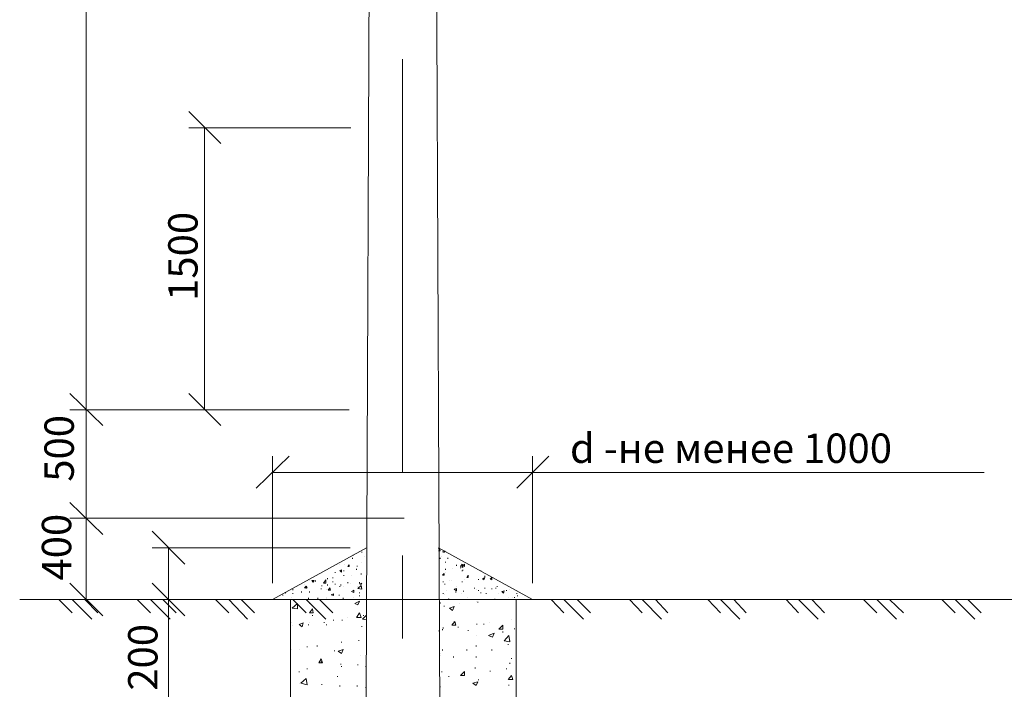
# Model space of a CAD drawing. Units: millimetres. Extents: x 2369 to 2849, y 1138 to 2178.
# Drawn here: x 2438 to 2522, y 1964 to 2021 of the extents above; entities that cross this region are included whole.
import ezdxf

# ---------------------------------------------------------------- set-up
doc = ezdxf.new("R2010")
doc.units = ezdxf.units.MM
doc.layers.add('P', color=7, linetype='Continuous', lineweight=25)
doc.styles.add('GOST 2.304', font='CS_Gost2304.shx', dxfattribs={"oblique": 15, "height": 2.5})

msp = doc.modelspace()

# ---------------------------------------------------------------- linework, layer by layer
at = {"layer": 'P', "color": 7, "linetype": 'Continuous', "lineweight": 15}
for points in [[(2468.215, 2090.054), (2468.215, 2078.787), (2467.549, 1922.587)], [(2443.882, 2078.854), (2443.882, 1987.587)], [(2474.149, 1922.587), (2473.482, 2078.787)], [(2470.815, 2017.454), (2470.815, 1982.254)], [(2455.349, 2010.254), (2452.615, 2012.987)], [(2466.415, 2011.587), (2452.615, 2011.587)], [(2453.949, 2011.587), (2453.949, 1987.587)], [(2445.282, 1986.254), (2442.482, 1988.987)], [(2442.482, 1988.987), (2445.282, 1986.254)], [(2452.615, 1988.987), (2455.349, 1986.254)], [(2466.282, 1987.587), (2442.482, 1987.587)], [(2466.282, 1987.587), (2442.482, 1987.587)], [(2443.882, 1987.587), (2443.882, 1978.387)], [(2466.282, 1987.587), (2452.615, 1987.587)], [(2461.149, 1983.654), (2458.349, 1980.921)], [(2459.749, 1972.854), (2459.749, 1983.654)], [(2480.549, 1980.921), (2483.282, 1983.654)], [(2481.882, 1972.854), (2481.882, 1983.654)], [(2459.749, 1982.254), (2520.349, 1982.254)], [(2445.282, 1976.987), (2442.482, 1979.721)], [(2442.482, 1979.721), (2445.282, 1976.987)], [(2470.949, 1978.387), (2442.482, 1978.387)], [(2470.682, 1978.387), (2442.482, 1978.387)], [(2443.882, 1971.454), (2443.882, 1978.387)], [(2452.282, 1974.454), (2449.482, 1977.254)], [(2466.349, 1975.854), (2449.482, 1975.854)], [(2450.882, 1975.854), (2450.882, 1960.187)], [(2467.749, 1975.854), (2459.749, 1971.454)], [(2467.349, 1975.454), (2467.349, 1975.521)], [(2481.882, 1971.454), (2473.882, 1975.854)], [(2473.882, 1975.721), (2473.949, 1975.787)], [(2473.882, 1975.587), (2474.015, 1975.587)], [(2474.015, 1975.587), (2473.949, 1975.787)], [(2474.215, 1975.521), (2474.415, 1975.587)], [(2474.215, 1975.521), (2474.349, 1975.454)], [(2474.349, 1975.454), (2474.415, 1975.587)], [(2466.549, 1974.921), (2466.549, 1974.987)], [(2466.615, 1975.187), (2466.615, 1975.254)], [(2467.282, 1974.587), (2467.282, 1974.587)], [(2467.615, 1975.121), (2467.615, 1975.121)], [(2470.815, 1975.187), (2470.815, 1968.121)], [(2474.015, 1974.921), (2474.015, 1974.987)], [(2474.149, 1975.121), (2474.149, 1975.121)], [(2474.482, 1974.587), (2474.482, 1974.654)], [(2474.682, 1974.921), (2474.682, 1974.987)], [(2465.082, 1973.721), (2465.082, 1973.787)], [(2465.482, 1974.387), (2465.482, 1974.387)], [(2465.482, 1973.921), (2465.615, 1973.987)], [(2465.482, 1973.921), (2465.615, 1973.787)], [(2465.615, 1973.787), (2465.615, 1973.987)], [(2465.815, 1973.854), (2465.815, 1973.921)], [(2465.882, 1974.387), (2465.882, 1974.387)], [(2466.149, 1974.254), (2466.282, 1974.387)], [(2466.149, 1974.254), (2466.282, 1974.254)], [(2466.282, 1974.254), (2466.282, 1974.387)], [(2466.882, 1973.987), (2466.882, 1974.054)], [(2466.949, 1974.254), (2466.949, 1974.321)], [(2474.482, 1973.987), (2474.482, 1974.054)], [(2474.482, 1973.721), (2474.482, 1973.721)], [(2475.082, 1974.054), (2475.082, 1974.054)], [(2475.415, 1974.321), (2475.415, 1974.387)], [(2475.749, 1974.254), (2475.882, 1974.454)], [(2475.882, 1974.454), (2475.949, 1974.187), (2475.749, 1974.254)], [(2475.749, 1974.121), (2475.749, 1974.187)], [(2475.882, 1974.387), (2476.082, 1974.454)], [(2475.882, 1974.387), (2476.082, 1974.254)], [(2475.882, 1973.854), (2475.882, 1973.921)], [(2475.949, 1973.921), (2475.949, 1973.987)], [(2476.082, 1974.254), (2476.082, 1974.454)], [(2477.482, 1973.854), (2477.482, 1973.921)], [(2462.882, 1973.054), (2462.882, 1973.054)], [(2463.082, 1973.054), (2463.282, 1973.054)], [(2463.082, 1973.054), (2463.215, 1972.921)], [(2463.215, 1972.921), (2463.282, 1973.054)], [(2463.215, 1972.987), (2463.215, 1973.054)], [(2463.415, 1972.987), (2463.415, 1973.054)], [(2464.082, 1972.854), (2464.282, 1973.121)], [(2464.282, 1972.854), (2464.282, 1973.121)], [(2464.415, 1973.187), (2464.415, 1973.254)], [(2464.882, 1973.254), (2464.882, 1973.321)], [(2464.882, 1972.921), (2464.882, 1972.987)], [(2465.815, 1973.454), (2465.815, 1973.521)], [(2466.149, 1972.854), (2466.149, 1972.921)], [(2466.482, 1973.521), (2466.482, 1973.521)], [(2467.149, 1972.854), (2467.149, 1972.921)], [(2467.282, 1973.587), (2467.282, 1973.654)], [(2474.215, 1973.521), (2474.349, 1973.654)], [(2474.215, 1973.521), (2474.349, 1973.521)], [(2474.282, 1972.921), (2474.282, 1972.987)], [(2474.349, 1973.521), (2474.349, 1973.654)], [(2474.815, 1973.054), (2474.815, 1973.054)], [(2475.015, 1973.054), (2475.015, 1973.054)], [(2475.882, 1972.921), (2475.882, 1972.987)], [(2476.082, 1973.187), (2476.082, 1973.187)], [(2476.282, 1973.321), (2476.415, 1973.521)], [(2476.282, 1973.321), (2476.415, 1973.321)], [(2476.415, 1973.321), (2476.415, 1973.521)], [(2476.415, 1973.321), (2476.415, 1973.387)], [(2477.282, 1973.121), (2477.282, 1973.187)], [(2477.615, 1973.187), (2477.815, 1973.321)], [(2477.615, 1973.187), (2477.749, 1973.121)], [(2477.749, 1973.121), (2477.815, 1973.321)], [(2477.815, 1973.387), (2477.815, 1973.454)], [(2478.282, 1973.187), (2478.415, 1973.321)], [(2478.282, 1973.187), (2478.415, 1973.121)], [(2478.415, 1973.121), (2478.415, 1973.321)], [(2442.482, 1972.854), (2445.282, 1970.054)], [(2449.482, 1972.854), (2452.282, 1970.054)], [(2460.815, 1971.987), (2460.815, 1971.987), (2460.882, 1972.054)], [(2461.482, 1972.254), (2461.482, 1972.321)], [(2462.215, 1972.054), (2462.215, 1972.121)], [(2462.482, 1972.721), (2462.482, 1972.721)], [(2462.482, 1972.454), (2462.615, 1972.587)], [(2462.482, 1972.454), (2462.682, 1972.454)], [(2462.682, 1972.454), (2462.615, 1972.587)], [(2462.615, 1972.387), (2462.615, 1972.454)], [(2462.882, 1972.054), (2462.882, 1972.121)], [(2463.882, 1972.321), (2463.882, 1972.387)], [(2463.949, 1972.587), (2463.949, 1972.654)], [(2464.082, 1972.854), (2464.282, 1972.854)], [(2464.349, 1972.321), (2464.349, 1972.321)], [(2464.415, 1972.654), (2464.415, 1972.721)], [(2464.482, 1972.254), (2464.615, 1972.454)], [(2464.482, 1972.254), (2464.682, 1972.254)], [(2464.682, 1972.254), (2464.615, 1972.454)], [(2465.082, 1972.721), (2465.082, 1972.787)], [(2465.482, 1972.521), (2465.482, 1972.587)], [(2465.549, 1972.654), (2465.549, 1972.721)], [(2465.815, 1972.521), (2465.815, 1972.521)], [(2466.415, 1972.854), (2466.415, 1972.854)], [(2466.482, 1972.121), (2466.682, 1972.254)], [(2466.482, 1972.121), (2466.682, 1972.054)], [(2466.682, 1972.054), (2466.682, 1972.254)], [(2467.015, 1972.387), (2467.282, 1972.654)], [(2467.015, 1972.521), (2467.015, 1972.521)], [(2467.015, 1972.387), (2467.349, 1972.321)], [(2467.149, 1972.787), (2467.349, 1972.854)], [(2467.149, 1972.787), (2467.282, 1972.721)], [(2467.149, 1971.987), (2467.149, 1972.054)], [(2467.215, 1972.721), (2467.215, 1972.721)], [(2467.282, 1972.721), (2467.349, 1972.854)], [(2467.349, 1972.321), (2467.282, 1972.654)], [(2474.415, 1972.721), (2474.415, 1972.787)], [(2474.549, 1972.187), (2474.549, 1972.187)], [(2475.215, 1972.321), (2475.415, 1972.387)], [(2475.215, 1972.321), (2475.415, 1972.187)], [(2475.349, 1972.054), (2475.349, 1972.121)], [(2475.415, 1972.521), (2475.415, 1972.521)], [(2475.415, 1972.187), (2475.415, 1972.387)], [(2476.015, 1972.121), (2476.015, 1972.187)], [(2476.949, 1972.387), (2476.949, 1972.454)], [(2477.082, 1972.321), (2477.082, 1972.321)], [(2477.282, 1972.187), (2477.282, 1972.254)], [(2477.482, 1971.987), (2477.482, 1972.054)], [(2477.815, 1972.387), (2477.815, 1972.454)], [(2478.415, 1972.321), (2478.415, 1972.387)], [(2478.749, 1972.387), (2478.749, 1972.454)], [(2478.882, 1972.521), (2478.882, 1972.587)], [(2479.282, 1972.121), (2479.482, 1972.187)], [(2479.282, 1972.121), (2479.415, 1971.987)], [(2479.415, 1971.987), (2479.482, 1972.187)], [(2479.682, 1972.187), (2479.682, 1972.254)], [(2479.949, 1972.321), (2479.949, 1972.321)], [(2467.749, 1971.454), (2438.215, 1971.454)], [(2442.682, 1970.321), (2441.549, 1971.454)], [(2486.082, 1971.454), (2442.482, 1971.454)], [(2444.349, 1969.787), (2442.682, 1971.454)], [(2444.882, 1970.321), (2443.749, 1971.454)], [(2449.349, 1970.321), (2448.215, 1971.454)], [(2451.015, 1969.787), (2449.349, 1971.454)], [(2458.349, 1971.454), (2449.482, 1971.454)], [(2451.549, 1970.321), (2450.415, 1971.454)], [(2456.015, 1970.321), (2454.882, 1971.454)], [(2457.615, 1969.787), (2456.015, 1971.454)], [(2458.215, 1970.321), (2457.082, 1971.454)], [(2460.615, 1971.787), (2460.615, 1971.854)], [(2461.282, 1971.454), (2461.282, 1915.787)], [(2461.349, 1971.654), (2461.349, 1971.654)], [(2461.482, 1971.921), (2461.482, 1971.987)], [(2462.615, 1970.321), (2461.482, 1971.454)], [(2464.282, 1969.787), (2462.615, 1971.454)], [(2462.815, 1971.521), (2462.815, 1971.587)], [(2463.615, 1971.521), (2463.615, 1971.587)], [(2464.882, 1970.321), (2463.749, 1971.454)], [(2464.349, 1971.654), (2464.349, 1971.654)], [(2464.349, 1971.521), (2464.349, 1971.521)], [(2464.749, 1971.854), (2464.949, 1971.921)], [(2464.749, 1971.854), (2464.949, 1971.787)], [(2464.949, 1971.787), (2464.949, 1971.921)], [(2465.415, 1971.787), (2465.415, 1971.854)], [(2465.749, 1971.521), (2465.749, 1971.587)], [(2466.615, 1971.654), (2466.615, 1971.654)], [(2466.749, 1971.121), (2467.149, 1971.321)], [(2467.015, 1970.987), (2467.149, 1971.321)], [(2467.149, 1971.721), (2467.149, 1971.787)], [(2556.682, 1971.454), (2473.949, 1971.454)], [(2474.282, 1971.921), (2474.282, 1971.987)], [(2474.349, 1971.854), (2474.349, 1971.854)], [(2474.682, 1971.454), (2474.749, 1971.521)], [(2474.749, 1971.454), (2474.749, 1971.521)], [(2475.815, 1971.987), (2475.815, 1971.987)], [(2476.349, 1971.654), (2476.349, 1971.654)], [(2477.082, 1971.321), (2477.082, 1971.321)], [(2477.215, 1971.187), (2477.215, 1971.254)], [(2477.949, 1971.921), (2477.949, 1971.987)], [(2478.682, 1971.454), (2478.682, 1971.521)], [(2479.015, 1971.987), (2479.015, 1971.987)], [(2479.882, 1971.654), (2479.882, 1971.654)], [(2480.149, 1971.654), (2480.149, 1971.654)], [(2480.349, 1971.587), (2480.349, 1971.654)], [(2480.482, 1971.454), (2480.482, 1915.787)], [(2480.549, 1971.921), (2480.549, 1971.987)], [(2480.615, 1971.721), (2480.615, 1971.787)], [(2484.549, 1970.321), (2483.482, 1971.454)], [(2486.215, 1969.787), (2484.549, 1971.454)], [(2486.815, 1970.321), (2485.682, 1971.454)], [(2491.215, 1970.321), (2490.149, 1971.454)], [(2492.882, 1969.787), (2491.215, 1971.454)], [(2493.415, 1970.321), (2492.349, 1971.454)], [(2497.882, 1970.321), (2496.815, 1971.454)], [(2499.549, 1969.787), (2497.882, 1971.454)], [(2500.082, 1970.321), (2499.015, 1971.454)], [(2504.549, 1970.321), (2503.482, 1971.454)], [(2506.215, 1969.787), (2504.549, 1971.454)], [(2506.749, 1970.321), (2505.682, 1971.454)], [(2511.215, 1970.321), (2510.082, 1971.454)], [(2512.882, 1969.787), (2511.215, 1971.454)], [(2513.482, 1970.321), (2512.282, 1971.454)], [(2517.882, 1970.321), (2516.749, 1971.454)], [(2519.549, 1969.787), (2517.882, 1971.454)], [(2520.082, 1970.321), (2518.949, 1971.454)], [(2461.415, 1970.721), (2461.882, 1971.121)], [(2461.415, 1970.721), (2461.882, 1970.654)], [(2461.882, 1970.654), (2461.882, 1971.121)], [(2462.882, 1971.121), (2462.882, 1971.187)], [(2462.882, 1970.321), (2463.149, 1970.654)], [(2463.215, 1970.321), (2463.149, 1970.654)], [(2466.749, 1971.121), (2467.015, 1970.987)], [(2474.015, 1971.121), (2474.015, 1971.187)], [(2474.349, 1970.854), (2474.349, 1970.921)], [(2474.815, 1970.721), (2475.215, 1970.854)], [(2474.815, 1970.721), (2475.082, 1970.521)], [(2475.082, 1970.521), (2475.215, 1970.854)], [(2475.682, 1971.121), (2475.682, 1971.121)], [(2462.882, 1970.321), (2463.215, 1970.321)], [(2463.149, 1970.054), (2463.149, 1970.121)], [(2464.949, 1969.654), (2464.949, 1969.721)], [(2465.682, 1969.654), (2465.682, 1969.721)], [(2466.149, 1969.921), (2466.149, 1969.921)], [(2466.882, 1969.921), (2467.149, 1970.321)], [(2466.949, 1969.921), (2467.282, 1969.921)], [(2467.282, 1969.921), (2467.149, 1970.321)], [(2467.415, 1969.787), (2467.749, 1970.121)], [(2467.415, 1969.787), (2467.749, 1969.721)], [(2467.482, 1970.054), (2467.482, 1970.121)], [(2475.015, 1969.254), (2475.282, 1969.587)], [(2475.215, 1969.521), (2475.215, 1969.587)], [(2475.349, 1969.254), (2475.282, 1969.587)], [(2480.082, 1969.787), (2480.082, 1969.787)], [(2461.349, 1969.454), (2461.349, 1969.454)], [(2461.482, 1969.254), (2461.482, 1969.254)], [(2462.015, 1969.321), (2462.349, 1969.454)], [(2462.015, 1969.321), (2462.282, 1969.121)], [(2462.282, 1969.121), (2462.349, 1969.454)], [(2462.815, 1969.254), (2462.815, 1969.321)], [(2462.882, 1969.454), (2462.882, 1969.454)], [(2464.149, 1969.454), (2464.149, 1969.521)], [(2464.349, 1969.254), (2464.349, 1969.321)], [(2467.349, 1969.121), (2467.349, 1969.187)], [(2473.949, 1968.721), (2473.949, 1968.854)], [(2473.949, 1968.721), (2473.949, 1968.787)], [(2474.215, 1968.854), (2474.215, 1968.921)], [(2474.282, 1968.987), (2474.282, 1969.054)], [(2475.015, 1969.254), (2475.349, 1969.254)], [(2475.549, 1969.054), (2475.549, 1969.121)], [(2476.415, 1968.787), (2476.415, 1968.854)], [(2477.149, 1969.321), (2477.149, 1969.387)], [(2477.749, 1969.321), (2477.749, 1969.387)], [(2478.215, 1969.454), (2478.215, 1969.454)], [(2479.015, 1968.921), (2479.349, 1969.254)], [(2479.015, 1968.921), (2479.349, 1968.921)], [(2479.349, 1968.921), (2479.349, 1969.254)], [(2479.349, 1968.654), (2479.349, 1968.721)], [(2480.349, 1968.921), (2480.349, 1968.987)], [(2465.615, 1967.787), (2465.615, 1967.854)], [(2467.082, 1967.921), (2467.082, 1967.987)], [(2477.082, 1968.387), (2477.082, 1968.387)], [(2478.149, 1968.387), (2478.615, 1968.587)], [(2478.149, 1968.387), (2478.482, 1968.254)], [(2478.482, 1968.254), (2478.615, 1968.587)], [(2479.482, 1967.921), (2479.882, 1968.387)], [(2479.482, 1967.921), (2479.949, 1967.854)], [(2479.949, 1967.854), (2479.882, 1968.387)], [(2480.015, 1967.921), (2480.015, 1967.921)], [(2461.349, 1967.187), (2461.349, 1967.187)], [(2462.015, 1967.187), (2462.015, 1967.187)], [(2462.682, 1967.387), (2462.682, 1967.454)], [(2463.549, 1967.454), (2463.549, 1967.521)], [(2465.015, 1967.054), (2465.015, 1967.121)], [(2465.349, 1967.054), (2465.749, 1967.187)], [(2465.349, 1967.054), (2465.615, 1966.854)], [(2465.615, 1966.854), (2465.749, 1967.187)], [(2474.215, 1967.121), (2474.215, 1967.187)], [(2476.282, 1967.121), (2476.282, 1967.187)], [(2477.082, 1967.454), (2477.082, 1967.521)], [(2478.415, 1967.121), (2478.415, 1967.187)], [(2479.815, 1967.587), (2479.815, 1967.654)], [(2463.682, 1966.054), (2463.882, 1966.387)], [(2464.015, 1966.054), (2463.882, 1966.387)], [(2463.882, 1966.121), (2463.882, 1966.187)], [(2467.215, 1966.721), (2467.215, 1966.721)], [(2474.082, 1966.854), (2474.082, 1966.854)], [(2474.082, 1966.721), (2474.082, 1966.721)], [(2475.149, 1966.521), (2475.149, 1966.587)], [(2477.082, 1966.521), (2477.082, 1966.587)], [(2480.082, 1966.387), (2480.082, 1966.454)], [(2462.682, 1965.521), (2462.682, 1965.587)], [(2463.682, 1966.054), (2464.015, 1966.054)], [(2465.549, 1965.921), (2465.549, 1965.987)], [(2465.615, 1965.721), (2465.615, 1965.787)], [(2467.015, 1965.854), (2467.015, 1965.921)], [(2467.682, 1965.721), (2467.682, 1965.787)], [(2467.682, 1965.721), (2467.682, 1965.787)], [(2477.015, 1965.587), (2477.015, 1965.654)], [(2478.282, 1965.321), (2478.282, 1965.387)], [(2479.682, 1965.521), (2479.682, 1965.587)], [(2479.949, 1965.987), (2479.949, 1966.054)], [(2462.015, 1965.254), (2462.015, 1965.321)], [(2462.149, 1964.321), (2462.615, 1964.721)], [(2462.682, 1964.187), (2462.615, 1964.721)], [(2465.282, 1964.854), (2465.282, 1964.921)], [(2474.149, 1965.254), (2474.149, 1965.321)], [(2474.749, 1964.854), (2474.749, 1964.921)], [(2475.749, 1964.987), (2476.082, 1965.321)], [(2475.749, 1964.987), (2476.082, 1964.987)], [(2476.082, 1964.987), (2476.082, 1965.321)], [(2477.282, 1964.587), (2477.282, 1964.654)], [(2479.815, 1964.654), (2480.082, 1964.987)], [(2479.882, 1964.654), (2480.215, 1964.654)], [(2480.215, 1964.654), (2480.082, 1964.987)], [(2462.015, 1964.321), (2462.015, 1964.321)], [(2462.149, 1964.321), (2462.682, 1964.187)], [(2463.949, 1964.187), (2463.949, 1964.254)], [(2465.482, 1964.054), (2465.482, 1964.121)], [(2466.949, 1964.054), (2466.949, 1964.121)], [(2467.682, 1963.921), (2467.682, 1963.987)], [(2474.015, 1963.987), (2474.015, 1964.054)], [(2476.815, 1964.321), (2477.215, 1964.454)], [(2476.815, 1964.321), (2477.082, 1964.121)], [(2477.082, 1964.121), (2477.215, 1964.454)], [(2479.882, 1964.121), (2479.882, 1964.187)]]:
    msp.add_lwpolyline(points, dxfattribs=at)

# ---------------------------------------------------------------- texts
at = {"color": 7, "linetype": 'ByBlock', "lineweight": 15, "char_height": 2.5, "attachment_point": 1, "rotation": 90, "style": 'GOST 2.304'}
for s, width, insert in [('1500', 14.88556, (2450.865, 1996.872)), ('500', 14.88556, (2440.325, 1981.476)), ('400', 30.95931, (2440.101, 1973.065)), ('200', 14.88556, (2447.45, 1963.689))]:
    msp.add_mtext_dynamic_manual_height_columns(s, width=width, gutter_width=12.5, heights=[0], dxfattribs=dict(at, insert=insert))
at = {"color": 7, "linetype": 'ByBlock', "lineweight": 15, "insert": (2485.075, 1985.579), "char_height": 2.5, "attachment_point": 1, "style": 'GOST 2.304'}
msp.add_mtext_dynamic_manual_height_columns('d -не менее 1000', width=46.07314, gutter_width=10.125, heights=[0], dxfattribs=at)

doc.saveas('drawing.dxf')
